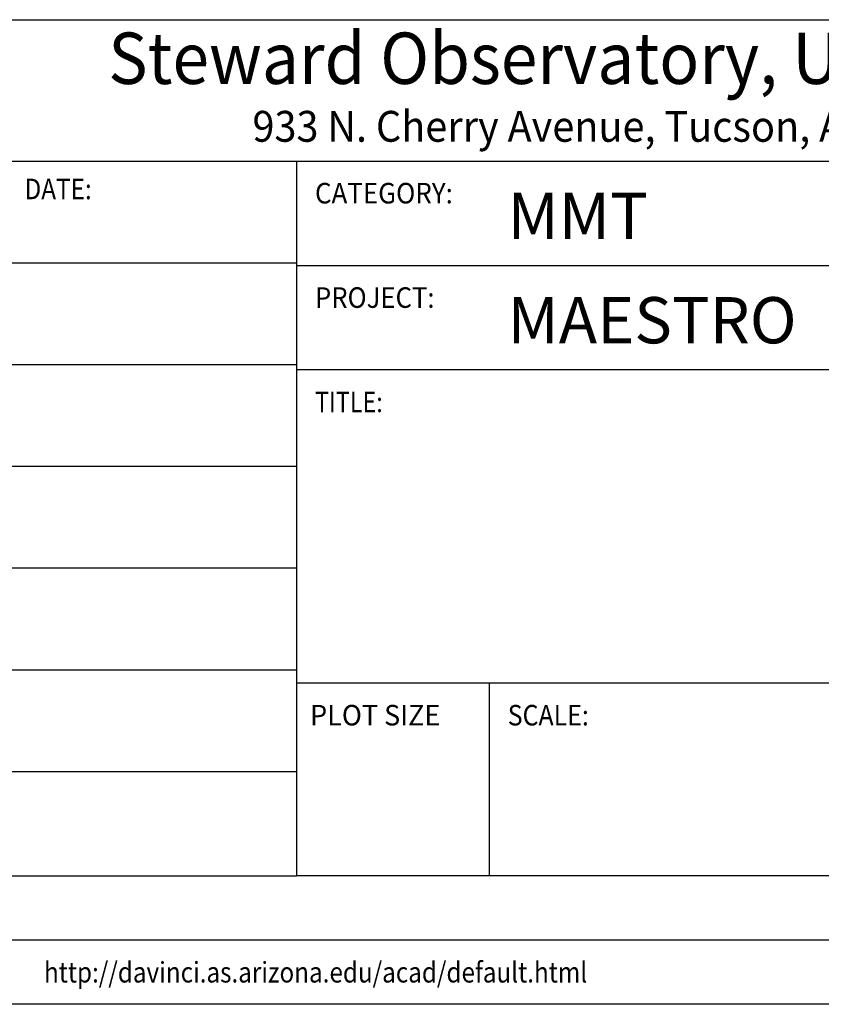
# Model space of a CAD drawing. Extents: x 0.5 to 33.5, y 0.5 to 21.5.
# Drawn here: x 26.4 to 29.5, y 0.5 to 4.3 of the extents above; entities that cross this region are included whole.
import ezdxf
from ezdxf.enums import TextEntityAlignment as Align

# ---------------------------------------------------------------- set-up
doc = ezdxf.new("R2010")
doc.units = 0
doc.header["$MEASUREMENT"] = 0
doc.linetypes.add('HIDDENNEW0', pattern=[0.1875, 0.0625, -0.0625, 0.0625])
for name, color, linetype in [('4', 7, 'Continuous'), ('DIM', 2, 'HIDDENNEW0'), ('TITLE', 1, 'Continuous'), ('TXT', 2, 'Continuous')]:
    doc.layers.add(name, color=color, linetype=linetype)
doc.styles.get("Standard").update_dxf_attribs({"font": 'monotxt.shx'})

# ---------------------------------------------------------------- blocks, each defined once
blk = doc.blocks.new('SDTIT00')
at = {"layer": 'TXT', "color": 7, "linetype": 'Continuous'}
for p, q in [((24, 3.8312), (33, 3.8312)), ((24, 3.2812), (33, 3.2812)), ((27, 3.2812), (27, 0.5)), ((24, 2.8854), (27, 2.8854)), ((27, 2.875), (33, 2.875)), ((24, 2.4896), (27, 2.4896)), ((33, 2.4688), (27, 2.4688)), ((24, 2.0938), (27, 2.0938)), ((24, 1.6979), (27, 1.6979)), ((24, 1.3021), (27, 1.3021)), ((33, 1.25), (27, 1.25)), ((27.75, 1.25), (27.75, 0.5)), ((24, 0.9062), (27, 0.9062)), ((24, 0.5), (27, 0.5)), ((33, 0.5), (27, 0.5)), ((31.5, 0.25), (24, 0.25)), ((33, 0), (0, 0))]:
    blk.add_line(p, q, dxfattribs=at)
at = {"layer": '4', "color": 4, "linetype": 'Continuous', "flags": 4}
for tag, p in [('ACAD', (21.9167, 3.2131)), ('MECH', (22.75, 3.2131)), ('IDEAS', (23.5833, 3.2131)), ('DRAFTER', (24.9375, 2.5582)), ('CHECKER', (24.9375, 2.1623)), ('CHECK_DATE', (26.4375, 2.1623)), ('APP_1_DATE', (26.4375, 1.7665)), ('APP_2_DATE', (26.4375, 1.3707)), ('APP_3_DATE', (26.4375, 0.9748)), ('APP_4_DATE', (26.4375, 0.579))]:
    blk.add_attdef(tag, text='', height=0.11, dxfattribs=at).set_placement(p, align=Align.CENTER)
for tag, p, width in [('CATEGORY_NAME', (27.8209, 2.978), 1.636364), ('PROJECT_NAME', (27.8209, 2.5718), 1.636364), ('TOLX', (19.774, 2.2669), 0.727273), ('TOLXX', (19.774, 2.1374), 0.727273), ('TITLE1', (27.5885, 2.1055), 1.636364), ('TOLXXX', (19.774, 2.0078), 0.727273), ('TITLE2', (27.5885, 1.7592), 1.636364), ('TITLE3', (27.5885, 1.413), 1.636364), ("MAT'L_1", (19.0791, 0.8753), 1.272727), ('SCALE', (27.9085, 0.7474), 1.090909), ('DWG_NO.', (29.4074, 0.6276), 2.272727), ("MAT'L_2", (19.0791, 0.6069), 1.272727), ('S2', (32.6792, 0.1971), 0.909091), ('FINISH', (19.1281, 0.0722), 1.272727)]:
    blk.add_attdef(tag, p, '', height=0.11, dxfattribs=dict(at, width=width))
for tag, p in [('NA6', (21.65, 2.9059)), ('UO6', (22.9, 2.9059)), ('NA5', (21.65, 2.5358)), ('UO5', (22.9, 2.5358)), ('UO4', (22.9, 2.1656)), ('NA4', (21.65, 2.1656)), ('NA3', (21.65, 1.7955)), ('UO3', (22.9, 1.7955)), ('NA2', (21.65, 1.4253)), ('UO2', (22.9, 1.4253)), ('UO1', (22.9, 1.0552)), ('NA1', (21.65, 1.0552))]:
    blk.add_attdef(tag, text='', height=0.11, dxfattribs=at).set_placement(p, align=Align.MIDDLE_LEFT)
for tag, width, p in [('TOLA', 0.727273, (20.875, 2.2669)), ('REV_LTR', 3.181818, (32.6135, 0.5926))]:
    blk.add_attdef(tag, text='', height=0.11, dxfattribs=dict(at, width=width)).set_placement(p, align=Align.CENTER)
at = {"layer": 'DIM', "color": 2, "linetype": 'Continuous'}
for s, height, width, p in [('Steward Observatory, University of Arizona', 0.2, 0.940452, (28.8317, 3.5812)), ('933 N. Cherry Avenue, Tucson, AZ  85721   (520)621-7659', 0.12, 0.942309, (28.8317, 3.3563))]:
    blk.add_text(s, height=height, dxfattribs=dict(at, width=width)).set_placement(p, align=Align.CENTER)
for s, width, p in [('DATE:', 0.8666, (25.9417, 3.1326)), ('CATEGORY:', 0.925889, (27.0717, 3.1162)), ('PROJECT:', 0.916625, (27.0717, 2.71)), ('TITLE:', 0.833167, (27.0717, 2.3037)), ('PLOT SIZE', 0.962889, (27.0527, 1.085)), ('SCALE:', 0.888833, (27.8217, 1.085)), ('http://davinci.as.arizona.edu/acad/default.html', 0.865191, (26.0173, 0.0848))]:
    blk.add_text(s, height=0.08, dxfattribs=dict(at, width=width)).set_placement(p)

msp = doc.modelspace()

# ---------------------------------------------------------------- block references
at = {"layer": 'TITLE'}
ref = msp.add_blockref('SDTIT00', (0.5, 0.5), dxfattribs=at)
ref.add_attrib('CATEGORY NAME:', 'MMT', (28.3209, 3.478), dxfattribs={"color": 4, "linetype": 'Continuous', "height": 0.18})
ref.add_attrib('PROJECT NAME:', 'MAESTRO', (28.3209, 3.0718), dxfattribs={"color": 4, "linetype": 'Continuous', "height": 0.18})

doc.saveas('drawing.dxf')
